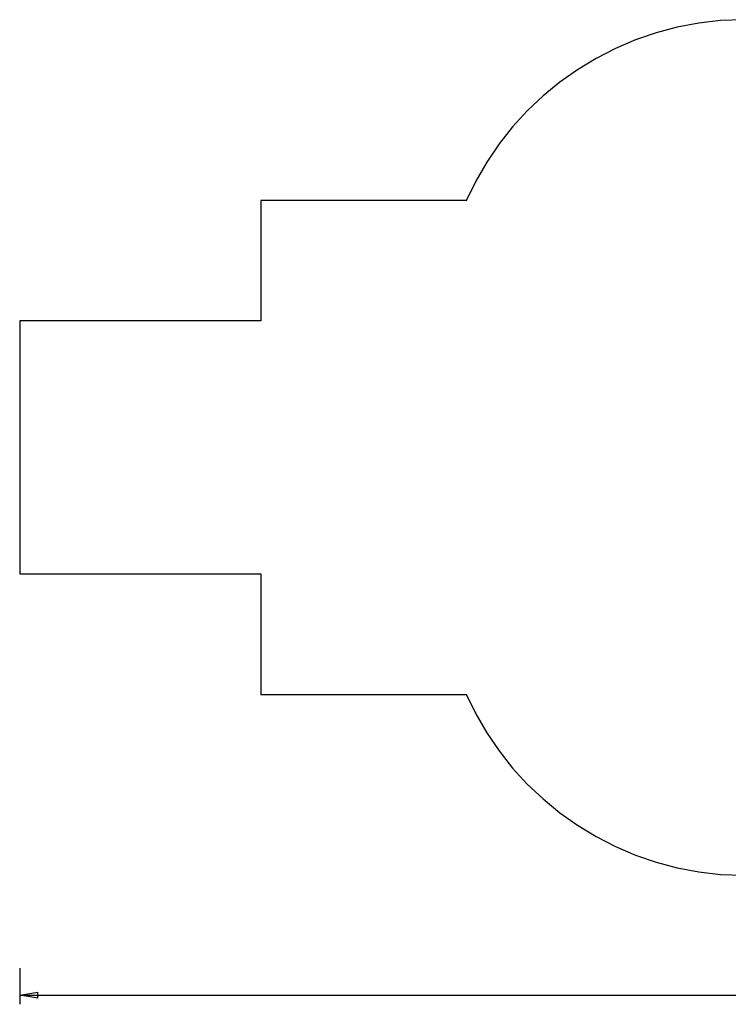
# Model space of a CAD drawing. Extents: x -95 to 95, y -41 to 41.
# Drawn here: x -95 to -36, y -41 to 41 of the extents above; entities that cross this region are included whole.
import ezdxf

# ---------------------------------------------------------------- set-up
doc = ezdxf.new("R2010")
doc.units = 0
for name, pattern in [('NEW_LINE10', [0]), ('NEW_LINE11', [0]), ('NEW_LINE12', [0]), ('NEW_LINE13', [0]), ('NEW_LINE14', [0]), ('NEW_LINE2', [0]), ('NEW_LINE3', [0]), ('NEW_LINE8', [0]), ('NEW_LINE9', [0])]:
    doc.linetypes.add(name, pattern=pattern)
doc.layers.get('0').update_dxf_attribs({"linetype": 'CONTINUOUS'})

msp = doc.modelspace()

# ---------------------------------------------------------------- linework, layer by layer
at = {"color": 0, "linetype": 'NEW_LINE3'}
msp.add_lwpolyline([(-34.7404, 40.8556), (-34.7404, 40.8556), (-36.5805, 40.7853), (-38.398, 40.5778), (-40.1859, 40.2375), (-41.9378, 39.7691), (-43.6466, 39.177), (-45.3059, 38.466), (-46.9088, 37.6404), (-48.4488, 36.7051), (-49.9187, 35.6643), (-51.3122, 34.523), (-52.6224, 33.2854), (-53.8427, 31.9565), (-54.9661, 30.5404), (-55.9863, 29.0421), (-56.8963, 27.4658), (-57.6895, 25.8165)], dxfattribs=at)
at = {"color": 0, "linetype": 'NEW_LINE13'}
msp.add_lwpolyline([(-74.7405, 25.8555), (-74.7405, 15.8555)], dxfattribs=at)
at = {"color": 0, "linetype": 'NEW_LINE14'}
msp.add_lwpolyline([(-57.6533, 25.8555), (-74.7405, 25.8555)], dxfattribs=at)
at = {"color": 0, "linetype": 'NEW_LINE11'}
msp.add_lwpolyline([(-94.7405, 15.8555), (-94.7405, -5.1445)], dxfattribs=at)
at = {"color": 0, "linetype": 'NEW_LINE12'}
msp.add_lwpolyline([(-74.7405, 15.8555), (-94.7405, 15.8555)], dxfattribs=at)
at = {"color": 0, "linetype": 'NEW_LINE10'}
msp.add_lwpolyline([(-94.7405, -5.1445), (-74.7405, -5.1445)], dxfattribs=at)
at = {"color": 0, "linetype": 'NEW_LINE9'}
msp.add_lwpolyline([(-74.7405, -5.1445), (-74.7405, -15.1445)], dxfattribs=at)
at = {"color": 0, "linetype": 'NEW_LINE8'}
msp.add_lwpolyline([(-74.7405, -15.1445), (-57.6533, -15.1445)], dxfattribs=at)
at = {"color": 0, "linetype": 'NEW_LINE2'}
msp.add_lwpolyline([(-57.6895, -15.1054), (-57.6895, -15.1054), (-56.8963, -16.7547), (-55.9863, -18.3309), (-54.9661, -19.8292), (-53.8427, -21.2453), (-52.6224, -22.5742), (-51.3122, -23.8118), (-49.9187, -24.9531), (-48.4488, -25.9939), (-46.9088, -26.9291), (-45.3059, -27.7547), (-43.6466, -28.4657), (-41.9378, -29.0578), (-40.1859, -29.5262), (-38.398, -29.8665), (-36.5805, -30.074), (-34.7404, -30.1443)], dxfattribs=at)
at = {"color": 0}
for points in [[(-94.7405, -37.8558), (-94.7405, -40.8558)], [(-94.7405, -40.1058), (-93.2405, -39.8558)], [(-93.2405, -40.3558), (-93.2405, -39.8558)], [(-94.7405, -40.1058), (-5.3705, -40.1058)], [(-93.2405, -40.3558), (-94.7405, -40.1058)], [(-94.7405, -40.1058), (-93.2405, -40.1058)]]:
    msp.add_lwpolyline(points, dxfattribs=at)

doc.saveas('drawing.dxf')
